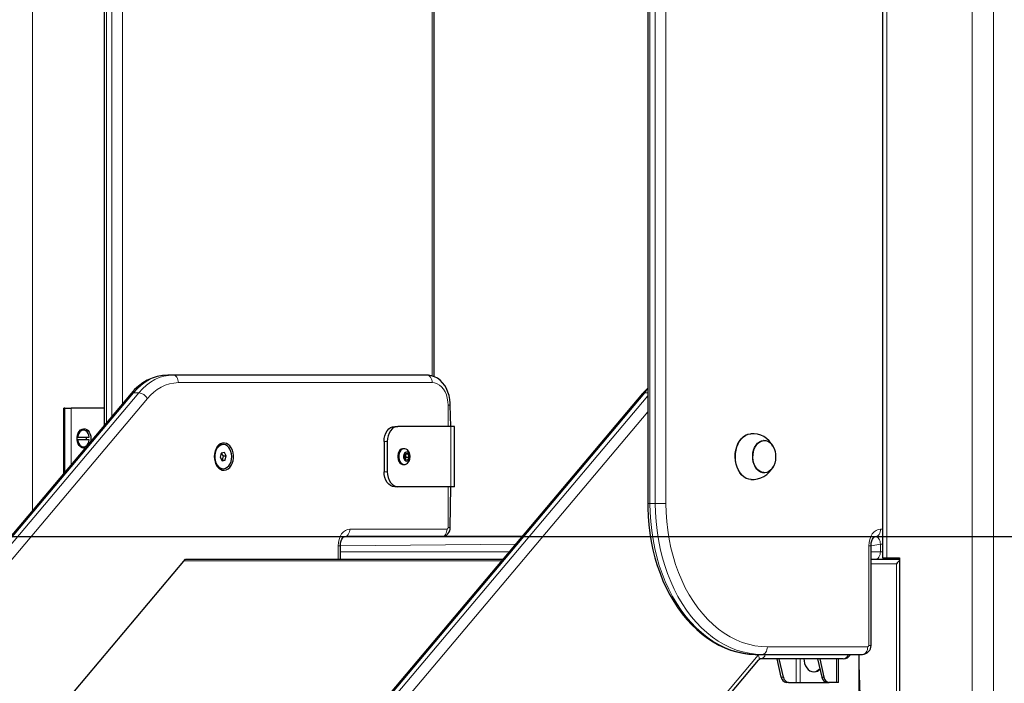
# Model space of a CAD drawing. Units: millimetres. Extents: x 6774 to 26621, y 1524 to 41026.
# Drawn here: x 13312 to 13964, y 27483 to 27923 of the extents above; entities that cross this region are included whole.
import ezdxf

# ---------------------------------------------------------------- set-up
doc = ezdxf.new("R2010")
doc.units = ezdxf.units.MM
doc.header["$LTSCALE"] = 100
doc.layers.add('THICK_LINE', color=7, linetype='Continuous', lineweight=25)
doc.styles.add('SLDTEXTSTYLE0', font='TXT', dxfattribs={"width": 0.605})
doc.dimstyles.new('SLDDIMSTYLE1', dxfattribs={"dimtxt": 1232.792969, "dimasz": 300, "dimexe": 0, "dimexo": 0.0625, "dimgap": 308.198242, "dimtad": 0, "dimtih": 1, "dimtoh": 1, "dimdec": 1, "dimrnd": 1e-09, "dimzin": 12, "dimdsep": 46, "dimtxsty": 'SLDTEXTSTYLE0', "dimsah": 1, "dimcen": 0.09, "dimadec": 0, "dimazin": 3, "dimtfac": 1, "dimtdec": 1, "dimtofl": 0, "dimtmove": 0, "dimatfit": 3, "dimfxl": 1, "dimfrac": 2, "dimtolj": 1, "dimtzin": 12, "dimarcsym": 0})
doc.dimstyles.new('SLDDIMSTYLE2', dxfattribs={"dimtxt": 1232.792969, "dimasz": 300, "dimexe": 0, "dimexo": 0.0625, "dimgap": 308.198242, "dimtad": 0, "dimtih": 1, "dimtoh": 1, "dimdec": 0, "dimrnd": 1e-09, "dimzin": 12, "dimdsep": 46, "dimtxsty": 'SLDTEXTSTYLE0', "dimsah": 1, "dimcen": 0.09, "dimadec": 0, "dimazin": 3, "dimtfac": 1, "dimtdec": 1, "dimtofl": 0, "dimtmove": 0, "dimatfit": 3, "dimfxl": 1, "dimfrac": 2, "dimtolj": 1, "dimtzin": 12, "dimarcsym": 0})

# ---------------------------------------------------------------- blocks, each defined once
blk = doc.blocks.new('_D_2')
at = {"layer": 'THICK_LINE', "transparency": 16777216}
for p, q in [((10359.36, 28774.61), (9859.36, 28774.61)), ((10019.36, 26850.56), (10019.36, 28774.61)), ((10359.36, 28774.61), (10859.36, 27280.56)), ((10859.36, 27280.56), (13386.02, 27280.56))]:
    blk.add_line(p, q, dxfattribs=at)
blk.add_solid([(10019.36, 28774.61), (9939.36, 28474.61), (10099.36, 28474.61)], dxfattribs=at)
at = {"layer": 'THICK_LINE', "transparency": 16777216, "insert": (7545.14, 29459.22), "char_height": 1270, "attachment_point": 1, "style": 'SLDTEXTSTYLE0'}
blk.add_mtext('430', dxfattribs=at)
blk = doc.blocks.new('_D_3')
at = {"layer": 'THICK_LINE', "transparency": 16777216}
for p, q in [((10359.36, 30698.66), (9859.36, 30698.66)), ((10019.36, 28774.61), (10019.36, 30698.66)), ((10359.36, 30698.66), (10859.36, 27580.56)), ((10859.36, 27580.56), (14658.1, 27580.56))]:
    blk.add_line(p, q, dxfattribs=at)
blk.add_solid([(10019.36, 30698.66), (9939.36, 30398.66), (10099.36, 30398.66)], dxfattribs=at)
at = {"layer": 'THICK_LINE', "transparency": 16777216, "insert": (7545.14, 31383.27), "char_height": 1270, "attachment_point": 1, "style": 'SLDTEXTSTYLE0'}
blk.add_mtext('730', dxfattribs=at)
blk = doc.blocks.new('_D_4')
at = {"layer": 'THICK_LINE', "transparency": 16777216}
for p, q in [((10359.36, 32622.71), (9859.36, 32622.71)), ((10019.36, 30698.66), (10019.36, 32622.71)), ((10359.36, 32622.71), (10859.36, 28880.56)), ((10859.36, 28880.56), (14022.41, 28880.56))]:
    blk.add_line(p, q, dxfattribs=at)
blk.add_solid([(10019.36, 32622.71), (9939.36, 32322.71), (10099.36, 32322.71)], dxfattribs=at)
at = {"layer": 'THICK_LINE', "transparency": 16777216, "insert": (6773.73, 33307.32), "char_height": 1270, "attachment_point": 1, "style": 'SLDTEXTSTYLE0'}
blk.add_mtext('2030', dxfattribs=at)
blk = doc.blocks.new('_D_5')
at = {"layer": 'THICK_LINE', "transparency": 16777216}
for p, q in [((10359.36, 34546.76), (9859.36, 34546.76)), ((10019.36, 32622.71), (10019.36, 34546.76)), ((10359.36, 34546.76), (10859.36, 29380.56)), ((10859.36, 29380.56), (14022.41, 29380.56))]:
    blk.add_line(p, q, dxfattribs=at)
blk.add_solid([(10019.36, 34546.76), (9939.36, 34246.76), (10099.36, 34246.76)], dxfattribs=at)
at = {"layer": 'THICK_LINE', "transparency": 16777216, "insert": (6773.73, 35231.37), "char_height": 1270, "attachment_point": 1, "style": 'SLDTEXTSTYLE0'}
blk.add_mtext('2530', dxfattribs=at)
blk = doc.blocks.new('_D_6')
at = {"layer": 'THICK_LINE', "transparency": 16777216}
for p, q in [((10359.36, 36470.81), (9859.36, 36470.81)), ((10019.36, 34546.76), (10019.36, 36470.81)), ((10359.36, 36470.81), (10859.36, 29880.56)), ((10859.36, 29880.56), (14658.81, 29880.56))]:
    blk.add_line(p, q, dxfattribs=at)
blk.add_solid([(10019.36, 36470.81), (9939.36, 36170.81), (10099.36, 36170.81)], dxfattribs=at)
at = {"layer": 'THICK_LINE', "transparency": 16777216, "insert": (6773.73, 37155.42), "char_height": 1270, "attachment_point": 1, "style": 'SLDTEXTSTYLE0'}
blk.add_mtext('3030', dxfattribs=at)
blk = doc.blocks.new('_D_7')
at = {"layer": 'THICK_LINE', "transparency": 16777216}
for p, q in [((10359.36, 38394.86), (9859.36, 38394.86)), ((10019.36, 36470.81), (10019.36, 38394.86)), ((10359.36, 38394.86), (10859.36, 30380.56)), ((10859.36, 30380.56), (14594.46, 30380.56))]:
    blk.add_line(p, q, dxfattribs=at)
blk.add_solid([(10019.36, 38394.86), (9939.36, 38094.86), (10099.36, 38094.86)], dxfattribs=at)
at = {"layer": 'THICK_LINE', "transparency": 16777216, "insert": (6773.73, 39079.47), "char_height": 1270, "attachment_point": 1, "style": 'SLDTEXTSTYLE0'}
blk.add_mtext('3530', dxfattribs=at)
blk = doc.blocks.new('_D_8')
at = {"layer": 'THICK_LINE', "transparency": 16777216}
for p, q in [((10359.36, 40318.91), (9859.36, 40318.91)), ((10019.36, 38394.86), (10019.36, 40318.91)), ((10359.36, 40318.91), (10859.36, 32869.7)), ((10859.36, 32869.7), (14590.22, 32869.7))]:
    blk.add_line(p, q, dxfattribs=at)
blk.add_solid([(10019.36, 40318.91), (9939.36, 40018.91), (10099.36, 40018.91)], dxfattribs=at)
at = {"layer": 'THICK_LINE', "transparency": 16777216, "insert": (6773.73, 41003.52), "char_height": 1270, "attachment_point": 1, "style": 'SLDTEXTSTYLE0'}
blk.add_mtext('6019', dxfattribs=at)

msp = doc.modelspace()

# ---------------------------------------------------------------- linework, layer by layer
at = {"color": 7, "linetype": 'Continuous', "lineweight": 18}
for p, q in [((13942.51, 29709.56), (13942.51, 26915.56)), ((13956.65, 29709.56), (13956.65, 27153.49)), ((13320.25, 29340.56), (13320.25, 27597.87)), ((13885.94, 29340.56), (13885.94, 27566.56)), ((13584.81, 27687.02), (13584.81, 28190.16)), ((13369.15, 27942.56), (13369.15, 27655.89)), ((13372.68, 27660.09), (13372.68, 27942.56)), ((13379.75, 27942.56), (13379.75, 27668.48)), ((13729.06, 27602.56), (13729.06, 27942.56)), ((13732.6, 27942.56), (13732.6, 27602.56)), ((13739.67, 27602.56), (13739.67, 27942.56)), ((13416.81, 27682.56), (13584.81, 27682.56)), ((13727.6, 27678.85), (13725.71, 27675.86)), ((12980.16, 27193.06), (13387.01, 27675.86)), ((13390.55, 27675.86), (12983.69, 27193.06)), ((12989.5, 27189.23), (13396.35, 27672.03)), ((13725.71, 27675.86), (13318.86, 27193.06)), ((13322.4, 27193.06), (13727.6, 27673.9)), ((13390.55, 27675.86), (13387.01, 27675.86)), ((13725.71, 27675.86), (13727.6, 27675.86)), ((13341.57, 27623.17), (13341.57, 27665.56)), ((13345.81, 27665.56), (13345.81, 27628.2)), ((13595.42, 27667.56), (13595.42, 27653.56)), ((13595.42, 27667.56), (13596.88, 27667.56)), ((13727.6, 27663.18), (13328.21, 27189.23)), ((13597.19, 27653.56), (13597.19, 27613.56)), ((13555.11, 27643.56), (13552.99, 27643.56)), ((13552.99, 27623.56), (13555.11, 27623.56)), ((13595.42, 27613.56), (13595.42, 27586.56)), ((13729.06, 27602.56), (13727.6, 27602.56)), ((13729.06, 27602.56), (13732.6, 27602.56)), ((13739.67, 27602.56), (13732.6, 27602.56)), ((13594.71, 27585.56), (13530.37, 27585.56)), ((13595.42, 27586.56), (13596.88, 27586.56)), ((13883.01, 27585.56), (13881.8, 27585.56)), ((13522.59, 27574.56), (13522.59, 27565.56)), ((13524.05, 27574.56), (13522.59, 27574.56)), ((13524.05, 27574.56), (13640.15, 27575.56)), ((13874.02, 27574.56), (13874.02, 27508.56)), ((13875.48, 27574.56), (13874.02, 27574.56)), ((13875.48, 27574.56), (13881.7, 27575.56)), ((13881.7, 27570.56), (13881.7, 27575.56)), ((13881.7, 27575.56), (13883.01, 27575.56)), ((13635.94, 27570.56), (13524.05, 27570.56)), ((13881.7, 27570.56), (13875.48, 27570.56)), ((13883.01, 27570.56), (13881.7, 27570.56)), ((13420.69, 27564.5), (13630.84, 27564.5)), ((13892.3, 27562.56), (13875.48, 27562.56)), ((13892.3, 27475.56), (13892.3, 27562.56)), ((13873.31, 27507.56), (13806.84, 27507.56)), ((13867.38, 27502.56), (13868.26, 27475.56)), ((13875.48, 27508.56), (13874.02, 27508.56)), ((13414.57, 27043.68), (13800.77, 27501.98)), ((13800.77, 27501.98), (13800.77, 27501.98)), ((13825.84, 27484.06), (13825.84, 27499.56)), ((13828.66, 27484.06), (13828.66, 27499.56)), ((13852.71, 27484.06), (13852.71, 27499.56)), ((13817.46, 27487.51), (13816.04, 27487.51)), ((13842.91, 27487.51), (13844.33, 27487.51))]:
    msp.add_line(p, q, dxfattribs=at)
at = {"color": 7, "linetype": 'Continuous', "lineweight": 25}
for p, q in [((13883.01, 29340.56), (13883.01, 27566.56)), ((13586.28, 27686.52), (13586.28, 28190.16)), ((13367.68, 27942.56), (13367.68, 27654.15)), ((13727.6, 27942.56), (13727.6, 27602.56)), ((13413.27, 27687.56), (13409.74, 27687.56)), ((13581.28, 27687.56), (13413.27, 27687.56)), ((13385.46, 27675.25), (12978.61, 27192.45)), ((13724.16, 27675.25), (13317.31, 27192.45)), ((13340.86, 27622.33), (13340.86, 27665.56)), ((13341.57, 27665.56), (13340.86, 27665.56)), ((13341.57, 27665.56), (13345.81, 27665.56)), ((13367.68, 27665.56), (13345.81, 27665.56)), ((13597.19, 27653.56), (13596.88, 27667.56)), ((13560.06, 27653.56), (13562.19, 27653.56)), ((13597.19, 27653.56), (13562.19, 27653.56)), ((13599.68, 27653.56), (13597.19, 27653.56)), ((13599.68, 27613.56), (13599.68, 27653.56)), ((13349.74, 27646.36), (13350.09, 27646.36)), ((13350.09, 27646.36), (13357.79, 27646.36)), ((13353.59, 27651.06), (13353.59, 27651.06)), ((13350.09, 27644.76), (13349.74, 27644.76)), ((13357.79, 27644.76), (13350.09, 27644.76)), ((13353.59, 27640.06), (13353.94, 27640.06)), ((13446.22, 27641.56), (13446.22, 27641.56)), ((13552.99, 27643.56), (13552.99, 27623.56)), ((13555.11, 27643.56), (13555.11, 27623.56)), ((13804.52, 27644.3), (13804.35, 27644.3)), ((13445.22, 27635.81), (13444.49, 27633.11)), ((13444.49, 27633.11), (13445.77, 27630.86)), ((13447.24, 27636.25), (13445.22, 27635.81)), ((13446.75, 27634), (13445.22, 27635.81)), ((13446.02, 27631.31), (13446.75, 27634)), ((13446.75, 27634), (13448.52, 27634)), ((13448.52, 27634), (13447.24, 27636.25)), ((13447.78, 27631.31), (13448.52, 27634)), ((13565.72, 27638.81), (13565.72, 27638.81)), ((13567.43, 27635.69), (13566.44, 27633.86)), ((13566.44, 27633.86), (13567.06, 27631.73)), ((13567.06, 27631.73), (13567.55, 27633.25)), ((13567.27, 27635.39), (13569.05, 27635.39)), ((13567.55, 27633.25), (13567.27, 27635.39)), ((13569.05, 27635.39), (13567.43, 27635.69)), ((13567.55, 27633.25), (13569.67, 27633.25)), ((13568.68, 27631.42), (13569.67, 27633.25)), ((13569.67, 27633.25), (13569.05, 27635.39)), ((13445.77, 27630.86), (13447.78, 27631.31)), ((13445.77, 27630.86), (13446.02, 27631.31)), ((13446.02, 27631.31), (13447.78, 27631.31)), ((13565.72, 27628.31), (13566.43, 27628.31)), ((13567.06, 27631.73), (13568.68, 27631.42)), ((13446.22, 27625.56), (13446.22, 27625.56)), ((13804.52, 27622.81), (13804.52, 27622.81)), ((13562.19, 27613.56), (13560.06, 27613.56)), ((13597.19, 27613.56), (13562.19, 27613.56)), ((13596.88, 27586.56), (13597.19, 27613.56)), ((13599.68, 27613.56), (13597.19, 27613.56)), ((13524.05, 27565.56), (13524.05, 27574.56)), ((13526.83, 27580.56), (13529.56, 27580.56)), ((13644.37, 27580.56), (13529.56, 27580.56)), ((13875.48, 27508.56), (13875.48, 27574.56)), ((13878.26, 27580.56), (13883.01, 27580.56)), ((13040.94, 27113.87), (13421.57, 27565.56)), ((13421.57, 27565.56), (13423.56, 27565.56)), ((13423.56, 27565.56), (13631.73, 27565.56)), ((13875.48, 27565.56), (13894.43, 27565.56)), ((13883.01, 27566.56), (13885.94, 27566.56)), ((13885.94, 27566.56), (13894.43, 27566.56)), ((13894.43, 27566.56), (13894.43, 27464.56)), ((13799.77, 27502.56), (13803.31, 27502.56)), ((13803.31, 27502.56), (13869.78, 27502.56)), ((13867.38, 27502.56), (13867.38, 27475.56)), ((13414.85, 27040.46), (13801.06, 27498.76)), ((13857.05, 27499.56), (13802.24, 27499.56)), ((13816.04, 27487.51), (13813.27, 27499.56)), ((13817.46, 27487.51), (13814.69, 27499.56)), ((13840.14, 27499.56), (13842.91, 27487.51)), ((13841.56, 27499.56), (13844.33, 27487.51)), ((13853.88, 27484.06), (13853.88, 27499.56)), ((13837.86, 27491.06), (13837.86, 27491.06)), ((13820.82, 27484.06), (13819.4, 27484.06)), ((13820.82, 27484.06), (13825.84, 27484.06)), ((13825.84, 27484.06), (13828.66, 27484.06)), ((13828.66, 27484.06), (13846.27, 27484.06)), ((13846.27, 27484.06), (13847.69, 27484.06)), ((13852.71, 27484.06), (13847.69, 27484.06)), ((13853.88, 27484.06), (13852.71, 27484.06))]:
    msp.add_line(p, q, dxfattribs=at)
at = {"color": 7, "linetype": 'Continuous', "lineweight": 18, "flags": 128}
for points in [[(13387.01, 27675.86), (13389.46, 27678.51), (13392.06, 27680.86), (13394.79, 27682.87), (13397.64, 27684.54), (13400.59, 27685.85), (13403.6, 27686.8), (13406.66, 27687.37), (13409.74, 27687.56)], [(13413.27, 27687.56), (13410.19, 27687.37), (13407.13, 27686.8), (13404.12, 27685.85), (13401.18, 27684.54), (13398.33, 27682.87), (13395.59, 27680.86), (13392.99, 27678.51), (13390.55, 27675.86)], [(13416.81, 27682.56), (13416.74, 27683.53), (13416.54, 27684.47), (13416.21, 27685.33), (13415.77, 27686.09), (13415.24, 27686.71), (13414.63, 27687.18), (13413.96, 27687.46), (13413.27, 27687.56)], [(13584.81, 27682.56), (13584.75, 27683.53), (13584.54, 27684.47), (13584.22, 27685.33), (13583.78, 27686.09), (13583.24, 27686.71), (13582.63, 27687.18), (13581.97, 27687.46), (13581.28, 27687.56)], [(13584.81, 27682.56), (13586.47, 27682.37), (13588.09, 27681.82), (13589.63, 27680.92), (13591.05, 27679.69), (13592.31, 27678.16), (13593.39, 27676.37), (13594.26, 27674.37), (13594.9, 27672.19), (13595.29, 27669.9), (13595.42, 27667.56)], [(13799.77, 27502.56), (13795.5, 27502.74), (13791.25, 27503.29), (13787.03, 27504.19), (13782.85, 27505.46), (13778.74, 27507.08), (13774.7, 27509.06), (13770.75, 27511.37), (13766.91, 27514.01), (13763.19, 27516.98), (13759.61, 27520.26), (13756.16, 27523.84), (13752.88, 27527.71), (13749.77, 27531.85), (13746.85, 27536.24), (13744.11, 27540.88), (13741.58, 27545.75), (13739.26, 27550.82), (13737.16, 27556.08), (13735.29, 27561.52), (13733.66, 27567.1), (13732.26, 27572.81), (13731.12, 27578.63), (13730.22, 27584.53), (13729.58, 27590.5), (13729.19, 27596.52), (13729.06, 27602.56)], [(13732.6, 27602.56), (13732.73, 27596.52), (13733.11, 27590.5), (13733.76, 27584.53), (13734.65, 27578.63), (13735.8, 27572.81), (13737.19, 27567.1), (13738.83, 27561.52), (13740.7, 27556.08), (13742.8, 27550.82), (13745.12, 27545.75), (13747.65, 27540.88), (13750.38, 27536.24), (13753.31, 27531.85), (13756.42, 27527.71), (13759.7, 27523.84), (13763.14, 27520.26), (13766.73, 27516.98), (13770.45, 27514.01), (13774.29, 27511.37), (13778.23, 27509.06), (13782.27, 27507.08), (13786.39, 27505.46), (13790.56, 27504.19), (13794.79, 27503.29), (13799.04, 27502.74), (13803.31, 27502.56)], [(13806.84, 27507.56), (13802.63, 27507.74), (13798.43, 27508.31), (13794.26, 27509.24), (13790.14, 27510.54), (13786.09, 27512.21), (13782.12, 27514.23), (13778.24, 27516.6), (13774.48, 27519.31), (13770.85, 27522.35), (13767.36, 27525.7), (13764.03, 27529.36), (13760.86, 27533.3), (13757.88, 27537.52), (13755.09, 27542), (13752.5, 27546.72), (13750.13, 27551.65), (13747.98, 27556.79), (13746.06, 27562.11), (13744.39, 27567.58), (13742.96, 27573.2), (13741.78, 27578.93), (13740.86, 27584.76), (13740.2, 27590.65), (13739.8, 27596.59), (13739.67, 27602.56)], [(13530.37, 27585.56), (13528.85, 27585.35), (13527.39, 27584.72), (13526.04, 27583.7), (13524.87, 27582.33), (13523.9, 27580.67), (13523.18, 27578.77), (13522.74, 27576.7), (13522.59, 27574.56)], [(13526.83, 27580.56), (13527.52, 27580.65), (13528.18, 27580.94), (13528.79, 27581.4), (13529.33, 27582.02), (13529.77, 27582.78), (13530.1, 27583.64), (13530.3, 27584.58), (13530.37, 27585.56)], [(13591.18, 27580.56), (13591.87, 27580.65), (13592.53, 27580.94), (13593.14, 27581.4), (13593.68, 27582.02), (13594.12, 27582.78), (13594.44, 27583.64), (13594.64, 27584.58), (13594.71, 27585.56)], [(13881.8, 27585.56), (13880.28, 27585.35), (13878.82, 27584.72), (13877.48, 27583.7), (13876.3, 27582.33), (13875.33, 27580.67), (13874.61, 27578.77), (13874.17, 27576.7), (13874.02, 27574.56)], [(13878.26, 27580.56), (13878.95, 27580.65), (13879.62, 27580.94), (13880.23, 27581.4), (13880.76, 27582.02), (13881.2, 27582.78), (13881.53, 27583.64), (13881.73, 27584.58), (13881.8, 27585.56)], [(13881.7, 27575.56), (13881.63, 27576.53), (13881.43, 27577.47), (13881.1, 27578.33), (13880.66, 27579.09), (13880.13, 27579.71), (13879.51, 27580.18), (13878.85, 27580.46), (13878.26, 27580.56)], [(13878.16, 27565.56), (13878.85, 27565.65), (13879.51, 27565.94), (13880.13, 27566.4), (13880.66, 27567.02), (13881.1, 27567.78), (13881.43, 27568.64), (13881.63, 27569.58), (13881.7, 27570.56)], [(13876.75, 27565.56), (13876.06, 27565.65), (13875.48, 27565.56)], [(13806.84, 27507.56), (13806.78, 27506.58), (13806.58, 27505.64), (13806.25, 27504.78), (13805.81, 27504.02), (13805.27, 27503.4), (13804.66, 27502.94), (13804, 27502.65), (13803.31, 27502.56)], [(13869.78, 27502.56), (13870.47, 27502.65), (13871.13, 27502.94), (13871.74, 27503.4), (13872.28, 27504.02), (13872.72, 27504.78), (13873.04, 27505.64), (13873.24, 27506.58), (13873.31, 27507.56)]]:
    msp.add_lwpolyline(points, dxfattribs=at)
at = {"color": 7, "linetype": 'Continuous', "lineweight": 25, "flags": 128}
for points in [[(13596.88, 27667.56), (13596.85, 27668.97), (13596.59, 27671.48), (13596.08, 27673.95), (13595.34, 27676.32), (13594.35, 27678.56), (13593.14, 27680.64), (13591.71, 27682.51), (13590.09, 27684.13), (13588.31, 27685.46), (13586.41, 27686.47), (13584.44, 27687.15), (13582.43, 27687.5), (13581.28, 27687.56)], [(13552.99, 27643.56), (13553.13, 27645.51), (13553.53, 27647.38), (13554.18, 27649.11), (13555.06, 27650.63), (13556.14, 27651.87), (13557.36, 27652.8), (13558.68, 27653.36), (13560.06, 27653.56)], [(13562.19, 27653.56), (13560.81, 27653.36), (13559.48, 27652.8), (13558.26, 27651.87), (13557.19, 27650.63), (13556.31, 27649.11), (13555.65, 27647.38), (13555.25, 27645.51), (13555.11, 27643.56)], [(13355.03, 27639.14), (13354.03, 27639.07), (13352.98, 27639.33), (13352, 27639.93), (13351.14, 27640.83), (13350.46, 27641.98), (13349.98, 27643.33), (13349.73, 27644.8), (13349.73, 27646.31), (13349.98, 27647.78), (13350.46, 27649.13), (13351.14, 27650.28), (13352, 27651.19), (13352.98, 27651.78), (13354.03, 27652.05), (13355.09, 27651.96), (13356.12, 27651.53), (13357.04, 27650.77), (13357.82, 27649.73), (13358.4, 27648.47), (13358.77, 27647.06), (13358.89, 27645.56), (13358.89, 27645.56)], [(13353.59, 27651.06), (13353.09, 27651.01), (13352.12, 27650.65), (13351.24, 27649.94), (13350.53, 27648.95), (13350.01, 27647.72), (13349.74, 27646.36)], [(13357.79, 27646.36), (13357.52, 27647.72), (13357.01, 27648.95), (13356.29, 27649.94), (13355.42, 27650.65), (13354.45, 27651.01), (13353.44, 27651.01), (13352.47, 27650.65), (13351.6, 27649.94), (13350.88, 27648.95), (13350.37, 27647.72), (13350.09, 27646.36)], [(13785.6, 27635.51), (13785.94, 27637.78), (13786.51, 27639.96), (13787.32, 27641.98), (13788.33, 27643.81), (13789.53, 27645.39), (13790.89, 27646.7), (13792.37, 27647.71), (13793.94, 27648.37), (13795.8, 27648.69)], [(13785.73, 27635.51), (13786.07, 27637.79), (13786.64, 27639.96), (13787.45, 27641.99), (13788.46, 27643.82), (13789.66, 27645.41), (13791.02, 27646.72), (13792.51, 27647.72), (13794.08, 27648.39), (13795.71, 27648.71), (13795.8, 27648.69)], [(13349.74, 27644.76), (13350.01, 27643.39), (13350.53, 27642.17), (13351.24, 27641.17), (13352.12, 27640.47), (13353.09, 27640.1), (13353.59, 27640.06)], [(13350.09, 27644.76), (13350.37, 27643.39), (13350.88, 27642.17), (13351.6, 27641.17), (13352.47, 27640.47), (13353.44, 27640.1), (13354.45, 27640.1), (13355.42, 27640.47), (13356.29, 27641.17), (13357.01, 27642.17), (13357.52, 27643.39), (13357.79, 27644.76)], [(13358.89, 27645.56), (13358.77, 27644.06), (13358.64, 27643.42)], [(13451.8, 27639.34), (13450.88, 27640.61), (13449.79, 27641.59), (13448.59, 27642.24), (13447.32, 27642.54), (13446.03, 27642.47), (13444.78, 27642.03), (13443.62, 27641.25), (13442.59, 27640.15), (13441.75, 27638.78), (13441.11, 27637.2), (13440.71, 27635.47), (13440.56, 27633.66), (13440.68, 27631.84), (13441.05, 27630.1), (13441.66, 27628.5), (13442.49, 27627.1), (13443.5, 27625.97), (13444.65, 27625.15), (13445.89, 27624.68), (13447.18, 27624.56), (13448.45, 27624.82), (13449.67, 27625.43), (13450.77, 27626.38), (13451.71, 27627.62), (13452.46, 27629.1), (13452.98, 27630.77), (13453.25, 27632.55), (13453.27, 27634.37), (13453.02, 27636.15), (13452.53, 27637.84), (13451.8, 27639.34)], [(13444.46, 27626.1), (13445.64, 27625.65), (13446.87, 27625.57), (13448.07, 27625.87), (13449.2, 27626.53), (13450.21, 27627.51), (13451.04, 27628.78), (13451.66, 27630.27), (13452.04, 27631.91), (13452.16, 27633.64), (13452.02, 27635.35), (13451.61, 27636.99), (13450.97, 27638.46), (13450.12, 27639.7), (13449.1, 27640.66), (13447.96, 27641.29), (13446.75, 27641.55), (13445.53, 27641.44), (13444.36, 27640.96), (13443.28, 27640.13), (13442.36, 27639), (13441.63, 27637.61), (13441.12, 27636.04), (13440.87, 27634.34), (13440.89, 27632.61), (13441.16, 27630.93), (13441.68, 27629.36), (13442.43, 27628), (13443.37, 27626.89), (13444.46, 27626.1)], [(13811.02, 27627.54), (13810.14, 27626.01), (13809.06, 27624.73), (13807.84, 27623.75), (13806.51, 27623.11), (13805.13, 27622.82), (13803.73, 27622.9), (13802.36, 27623.34), (13801.07, 27624.13), (13799.91, 27625.24), (13798.91, 27626.63), (13798.11, 27628.26), (13797.53, 27630.07), (13797.2, 27632), (13797.13, 27633.98), (13797.31, 27635.95), (13797.75, 27637.83), (13798.42, 27639.57), (13799.31, 27641.11), (13800.38, 27642.38), (13801.61, 27643.36), (13802.93, 27644), (13804.32, 27644.29), (13805.72, 27644.21), (13807.09, 27643.77), (13808.38, 27642.98), (13809.54, 27641.87), (13810.54, 27640.48), (13811.34, 27638.85), (13811.91, 27637.04), (13812.24, 27635.12), (13812.32, 27633.13), (13812.13, 27631.17), (13811.7, 27629.28), (13811.02, 27627.54)], [(13797.36, 27634.91), (13797.66, 27636.8), (13798.2, 27638.58), (13798.97, 27640.19), (13799.93, 27641.57), (13801.05, 27642.68), (13802.3, 27643.48), (13803.63, 27643.94), (13804.52, 27644.3)], [(13564.3, 27638.41), (13563.46, 27637.72), (13562.78, 27636.76), (13562.29, 27635.57), (13562.04, 27634.25), (13562.04, 27632.88), (13562.29, 27631.55), (13562.77, 27630.36), (13563.46, 27629.39), (13564.3, 27628.71), (13565.23, 27628.35), (13565.72, 27628.31)], [(13565.01, 27638.41), (13564.17, 27637.72), (13563.49, 27636.76), (13563, 27635.57), (13562.75, 27634.25), (13562.75, 27632.88), (13563, 27631.55), (13563.48, 27630.36), (13564.17, 27629.39), (13565, 27628.71), (13565.94, 27628.35), (13566.91, 27628.35), (13567.85, 27628.7), (13568.47, 27629.17)], [(13565.72, 27638.81), (13565.24, 27638.76), (13564.3, 27638.41)], [(13567.24, 27636.33), (13566.62, 27635.77), (13566.17, 27634.94), (13565.95, 27633.95), (13565.98, 27632.91), (13566.26, 27631.95), (13566.76, 27631.18), (13567.41, 27630.7), (13568.15, 27630.56), (13568.86, 27630.78), (13569.49, 27631.34), (13569.94, 27632.17), (13570.16, 27633.16), (13570.13, 27634.2), (13569.84, 27635.17), (13569.35, 27635.94), (13568.69, 27636.42), (13567.96, 27636.55), (13567.24, 27636.33)], [(13795.82, 27618.43), (13796.09, 27618.39), (13794.45, 27618.6), (13792.86, 27619.16), (13791.34, 27620.06), (13789.94, 27621.27), (13788.69, 27622.77), (13787.62, 27624.53), (13786.74, 27626.5), (13786.09, 27628.63), (13785.68, 27630.88), (13785.51, 27633.19), (13785.6, 27635.51)], [(13795.82, 27618.43), (13794.59, 27618.58), (13793, 27619.14), (13791.48, 27620.04), (13790.08, 27621.26), (13788.83, 27622.76), (13787.75, 27624.52), (13786.88, 27626.49), (13786.22, 27628.62), (13785.81, 27630.87), (13785.65, 27633.19), (13785.73, 27635.51)], [(13804.52, 27622.81), (13804.45, 27623.06), (13803.09, 27623.31), (13801.79, 27623.91), (13800.59, 27624.84), (13799.52, 27626.06), (13798.64, 27627.54), (13797.96, 27629.22), (13797.51, 27631.05), (13797.31, 27632.97), (13797.36, 27634.91)], [(13444.18, 27626.1), (13445.36, 27625.65), (13446.22, 27625.56)], [(13560.06, 27613.56), (13558.68, 27613.75), (13557.36, 27614.32), (13556.14, 27615.24), (13555.06, 27616.49), (13554.18, 27618), (13553.53, 27619.73), (13553.13, 27621.61), (13552.99, 27623.56)], [(13555.11, 27623.56), (13555.25, 27621.61), (13555.65, 27619.73), (13556.31, 27618), (13557.19, 27616.49), (13558.26, 27615.24), (13559.48, 27614.32), (13560.81, 27613.75), (13562.19, 27613.56)], [(13727.6, 27602.56), (13727.63, 27599.57), (13727.86, 27593.95), (13728.33, 27588.36), (13729.01, 27582.81), (13729.92, 27577.32), (13731.05, 27571.91), (13732.4, 27566.59), (13733.96, 27561.39), (13735.74, 27556.32), (13737.71, 27551.39), (13739.89, 27546.62), (13742.26, 27542.02), (13744.81, 27537.62), (13747.54, 27533.42), (13750.45, 27529.44), (13753.51, 27525.7), (13756.73, 27522.19), (13760.08, 27518.95), (13763.57, 27515.97), (13767.17, 27513.27), (13770.88, 27510.87), (13774.68, 27508.75), (13778.56, 27506.94), (13782.51, 27505.44), (13786.51, 27504.25), (13790.54, 27503.37), (13794.6, 27502.81), (13798.67, 27502.57), (13799.77, 27502.56)], [(13524.05, 27574.56), (13524.07, 27575.22), (13524.24, 27576.55), (13524.57, 27577.76), (13525.01, 27578.79), (13525.51, 27579.58), (13525.99, 27580.12), (13526.4, 27580.41), (13526.67, 27580.53), (13526.83, 27580.56)], [(13875.48, 27574.56), (13875.51, 27575.22), (13875.68, 27576.55), (13876, 27577.76), (13876.44, 27578.79), (13876.94, 27579.58), (13877.43, 27580.12), (13877.83, 27580.41), (13878.1, 27580.53), (13878.26, 27580.56)], [(13830.99, 27499.56), (13831.1, 27498.35), (13831.47, 27496.61)], [(13831.47, 27496.61), (13832.08, 27495.01), (13832.9, 27493.61), (13833.91, 27492.48), (13835.06, 27491.66), (13836.3, 27491.18), (13837.59, 27491.06), (13838.86, 27491.32), (13840.08, 27491.93), (13841.18, 27492.87), (13841.68, 27492.86)]]:
    msp.add_lwpolyline(points, dxfattribs=at)
at = {"color": 7, "linetype": 'Continuous', "lineweight": 25}
for centre, radius, start, end in [((13410.75, 27655.46), 32.11, 91.80686, 141.95434), ((13748.86, 27655.14), 31.84, 131.87857, 140.84187), ((13349.73, 27645.56), 6.33, 352.7445, 7.2555), ((13797.09, 27633.78), 14.96, 26.00092, 94.9269), ((13447.01, 27635.45), 6.16, 97.39139, 171.37925), ((13566.44, 27635.96), 2.84, 44.41355, 120.23123), ((13564.39, 27633.56), 5.99, 16.2855, 47.06705), ((13564.39, 27633.56), 5.99, 312.93295, 16.2855), ((13447.61, 27631.82), 6.67, 201.72783, 239.08477), ((13797.1, 27633.33), 14.95, 265.0871, 334.82912), ((13591.03, 27586.41), 5.85, 271.41593, 1.45037), ((13857.02, 27505.17), 5.61, 270.25736, 332.26297), ((13869.63, 27508.41), 5.85, 271.41593, 1.45037), ((13802.65, 27497.68), 1.92, 102.416, 145.72497), ((13837.74, 27496.25), 5.2, 271.2738, 319.29803), ((13819.93, 27487.94), 3.92, 186.22596, 262.22063), ((13821.35, 27487.94), 3.92, 186.22596, 262.22063), ((13846.8, 27487.94), 3.92, 186.22596, 262.22063), ((13848.22, 27487.94), 3.92, 186.22596, 262.22063)]:
    msp.add_arc(centre, radius, start, end, dxfattribs=at)
at = {"color": 7, "linetype": 'Continuous', "lineweight": 18}
for centre, radius, start, end in [((13417.79, 27655.51), 27.07, 92.08997, 142.38266), ((13386.88, 27673.91), 1.95, 86.12613, 136.70275), ((13389.64, 27668.16), 7.75, 29.92152, 83.27208), ((13725.58, 27673.91), 1.95, 86.12613, 136.70275), ((13594.54, 27586.43), 0.893, 281.42175, 8.04947), ((13801.79, 27503.29), 3.76, 276.8732, 348.71507), ((13856.6, 27503.29), 3.76, 276.8732, 348.71507), ((13873.14, 27508.43), 0.893, 281.42175, 8.04947), ((13798.67, 27500.17), 2.77, 329.45149, 40.76089)]:
    msp.add_arc(centre, radius, start, end, dxfattribs=at)
at = {"color": 7, "linetype": 'Continuous', "lineweight": 25}
msp.add_ellipse((13894.43, 27562.56), major_axis=(2.77, 2.77), ratio=0.414214, start_param=1.178097, end_param=1.963495, dxfattribs=at)

# ---------------------------------------------------------------- dimensions: what is measured, and where the dimension line sits
at = {"layer": 'THICK_LINE'}
for feature_location, offset, dimstyle, picture, middle in [((14590.22, 32869.7), (-4730.86, 7449.21), 'SLDDIMSTYLE2', '_D_8', (8316.54, 40318.91)), ((14594.46, 30380.56), (-4735.1, 8014.3), 'SLDDIMSTYLE1', '_D_7', (8316.54, 38394.86)), ((14658.81, 29880.56), (-4799.45, 6590.25), 'SLDDIMSTYLE1', '_D_6', (8316.54, 36470.81)), ((14022.41, 29380.56), (-4163.05, 5166.2), 'SLDDIMSTYLE1', '_D_5', (8316.54, 34546.76)), ((14022.41, 28880.56), (-4163.05, 3742.15), 'SLDDIMSTYLE1', '_D_4', (8316.54, 32622.71)), ((14658.1, 27580.56), (-4798.74, 3118.1), 'SLDDIMSTYLE1', '_D_3', (8702.25, 30698.66)), ((13386.02, 27280.56), (-3526.66, 1494.05), 'SLDDIMSTYLE1', '_D_2', (8702.25, 28774.61))]:
    dim = msp.add_ordinate_dim(feature_location=feature_location, offset=offset, dtype=0, origin=(11142.22, 26850.56), dimstyle=dimstyle, dxfattribs=at)
    dim.commit()
    dim.dimension.update_dxf_attribs({"geometry": picture, "text_midpoint": middle})

doc.saveas('drawing.dxf')
